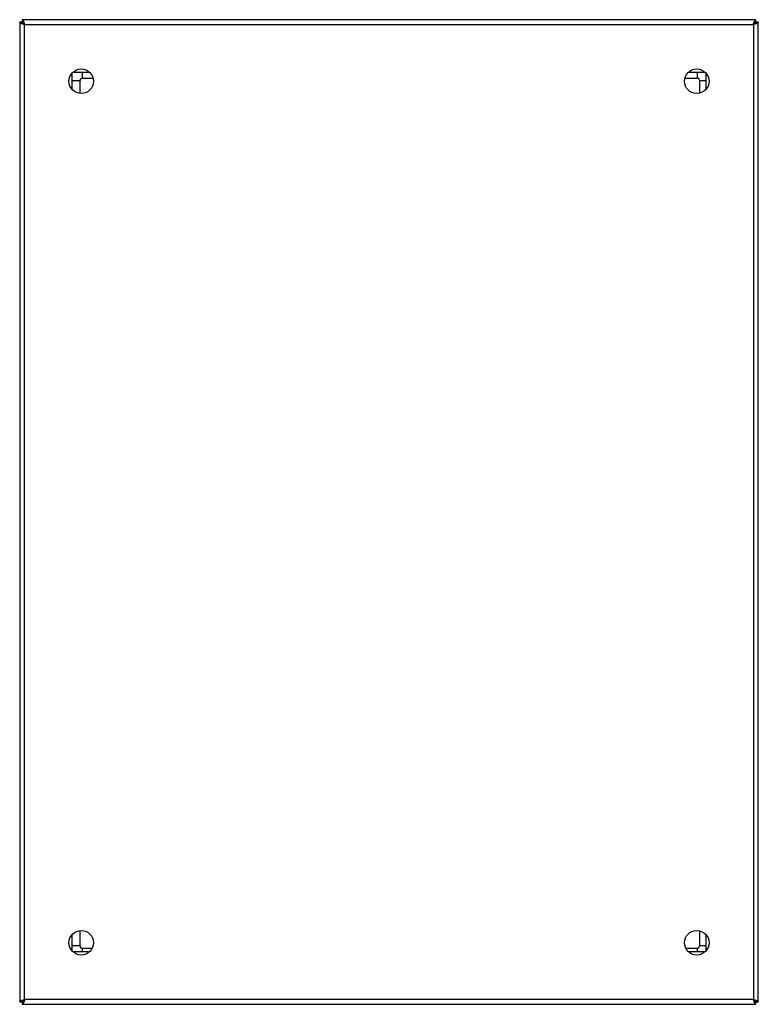
# Model space of a CAD drawing. Units: millimetres. Extents: x 41 to 341, y 66 to 466.
import ezdxf

# ---------------------------------------------------------------- set-up
doc = ezdxf.new("R2010")
doc.units = ezdxf.units.MM
doc.header["$LTSCALE"] = 34.808037
doc.layers.get('0').update_dxf_attribs({"linetype": 'CONTINUOUS'})

msp = doc.modelspace()

# ---------------------------------------------------------------- linework, layer by layer
at = {"color": 7, "linetype": 'Continuous'}
for p, q in [((41.4, 465.01), (41.4, 67.01)), ((42.4, 465.01), (41.4, 465.01)), ((42.4, 466.01), (42.4, 465.01)), ((340.4, 466.01), (42.4, 466.01)), ((43.4, 68.01), (43.4, 464.01)), ((43.4, 464.01), (339.4, 464.01)), ((339.4, 464.01), (339.4, 68.01)), ((340.4, 465.01), (340.4, 466.01)), ((341.4, 465.01), (340.4, 465.01)), ((341.4, 67.01), (341.4, 465.01)), ((62.7, 437.81), (62.7, 444.21)), ((63.39, 444.71), (69.4, 444.71)), ((66.9, 442.31), (66.9, 444.71)), ((313.39, 444.71), (319.4, 444.71)), ((316.5, 444.71), (316.5, 442.31)), ((320.1, 444.21), (320.1, 437.82)), ((62.7, 441.31), (65.9, 441.31)), ((65.9, 436.25), (65.9, 441.31)), ((66.9, 442.31), (70.97, 442.31)), ((311.82, 442.31), (316.5, 442.31)), ((317.5, 441.31), (317.5, 436.26)), ((317.5, 441.31), (320.1, 441.31)), ((62.7, 87.81), (62.7, 94.21)), ((65.9, 89.71), (65.9, 95.77)), ((317.5, 95.77), (317.5, 89.71)), ((320.1, 94.21), (320.1, 87.82)), ((65.9, 89.71), (62.7, 89.71)), ((70.65, 88.71), (66.9, 88.71)), ((66.9, 87.31), (66.9, 88.71)), ((316.5, 88.71), (312.15, 88.71)), ((316.5, 88.71), (316.5, 87.31)), ((320.1, 89.71), (317.5, 89.71)), ((69.4, 87.31), (63.39, 87.31)), ((319.4, 87.31), (313.39, 87.31)), ((339.4, 68.01), (43.4, 68.01)), ((41.4, 67.01), (42.4, 67.01)), ((42.4, 67.01), (42.4, 66.01)), ((42.4, 66.01), (340.4, 66.01)), ((340.4, 67.01), (341.4, 67.01)), ((340.4, 66.01), (340.4, 67.01))]:
    msp.add_line(p, q, dxfattribs=at)
for centre in [(66.4, 441.01), (316.4, 441.01), (66.4, 91.01), (316.4, 91.01)]:
    msp.add_circle(centre, 5, dxfattribs=at)
for centre, radius, start, end in [((36.23, 462.52), 7.27, 20.5668, 22.1225), ((337.91, 471.18), 7.27, 290.5668, 292.1225), ((66.9, 441.31), 1, 90, 180), ((316.5, 441.31), 1, 0, 90), ((66.9, 89.71), 1, 180, 270), ((316.5, 89.71), 1, 270, 360), ((44.89, 60.85), 7.27, 110.5668, 112.1225), ((346.56, 69.5), 7.27, 200.5668, 202.1225)]:
    msp.add_arc(centre, radius, start, end, dxfattribs=at)
for points, knots in [([(41.97, 464.52), (41.82, 464.59), (41.59, 464.69), (41.4, 464.92), (41.4, 465.01)], [0, 0, 0, 0, 0.629931, 1, 1, 1, 1]), ([(42.33, 464.37), (42.3, 464.38), (42.18, 464.43), (42.06, 464.48), (41.97, 464.52)], [0, 0, 0, 0, 0.264691, 1, 1, 1, 1]), ([(43.4, 464.01), (43.3, 464.04), (42.95, 464.16), (42.59, 464.27), (42.33, 464.37)], [0, 0, 0, 0, 0.261524, 1, 1, 1, 1]), ([(42.4, 466.01), (42.51, 466.01), (42.69, 465.83), (42.84, 465.56), (42.92, 465.37), (42.97, 465.26)], [0, 0, 0, 0, 0.357479, 0.643019, 1, 1, 1, 1]), ([(43.4, 464.01), (43.32, 464.14), (43.16, 464.39), (42.88, 464.77), (42.59, 465.01), (42.4, 465.01)], [0, 0, 0, 0, 0.316085, 0.599301, 1, 1, 1, 1]), ([(42.4, 465.01), (42.4, 464.82), (42.64, 464.53), (43.02, 464.25), (43.27, 464.09), (43.4, 464.01)], [0, 0, 0, 0, 0.400699, 0.683915, 1, 1, 1, 1]), ([(43.04, 465.08), (43.07, 465), (43.2, 464.64), (43.31, 464.29), (43.4, 464.01)], [0, 0, 0, 0, 0.234037, 1, 1, 1, 1]), ([(339.4, 464.01), (339.43, 464.11), (339.54, 464.46), (339.66, 464.82), (339.76, 465.08)], [0, 0, 0, 0, 0.261524, 1, 1, 1, 1]), ([(340.4, 465.01), (340.2, 465.01), (339.91, 464.77), (339.64, 464.39), (339.48, 464.14), (339.4, 464.01)], [0, 0, 0, 0, 0.400699, 0.683915, 1, 1, 1, 1]), ([(339.4, 464.01), (339.53, 464.09), (339.77, 464.25), (340.15, 464.53), (340.4, 464.82), (340.4, 465.01)], [0, 0, 0, 0, 0.316085, 0.599301, 1, 1, 1, 1]), ([(340.46, 464.37), (340.38, 464.34), (340.03, 464.21), (339.67, 464.1), (339.4, 464.01)], [0, 0, 0, 0, 0.234037, 1, 1, 1, 1]), ([(339.76, 465.08), (339.77, 465.11), (339.81, 465.23), (339.86, 465.35), (339.9, 465.44)], [0, 0, 0, 0, 0.264691, 1, 1, 1, 1]), ([(339.9, 465.44), (339.97, 465.59), (340.07, 465.82), (340.3, 466.01), (340.4, 466.01)], [0, 0, 0, 0, 0.629931, 1, 1, 1, 1]), ([(341.4, 465.01), (341.4, 464.9), (341.22, 464.72), (340.95, 464.57), (340.75, 464.49), (340.65, 464.44)], [0, 0, 0, 0, 0.357479, 0.643019, 1, 1, 1, 1]), ([(42.33, 67.66), (42.41, 67.69), (42.77, 67.81), (43.12, 67.93), (43.4, 68.01)], [0, 0, 0, 0, 0.234037, 1, 1, 1, 1]), ([(42.4, 67.01), (42.59, 67.01), (42.88, 67.26), (43.16, 67.64), (43.32, 67.88), (43.4, 68.01)], [0, 0, 0, 0, 0.400699, 0.683915, 1, 1, 1, 1]), ([(43.4, 68.01), (43.27, 67.93), (43.02, 67.77), (42.64, 67.5), (42.4, 67.21), (42.4, 67.01)], [0, 0, 0, 0, 0.316085, 0.599301, 1, 1, 1, 1]), ([(43.4, 68.01), (43.37, 67.92), (43.25, 67.56), (43.14, 67.21), (43.04, 66.95)], [0, 0, 0, 0, 0.261524, 1, 1, 1, 1]), ([(339.4, 68.01), (339.48, 67.88), (339.64, 67.64), (339.91, 67.26), (340.2, 67.01), (340.4, 67.01)], [0, 0, 0, 0, 0.316085, 0.599301, 1, 1, 1, 1]), ([(340.4, 67.01), (340.4, 67.21), (340.15, 67.5), (339.77, 67.77), (339.53, 67.93), (339.4, 68.01)], [0, 0, 0, 0, 0.400699, 0.683915, 1, 1, 1, 1]), ([(339.4, 68.01), (339.49, 67.98), (339.85, 67.87), (340.2, 67.75), (340.46, 67.66)], [0, 0, 0, 0, 0.261524, 1, 1, 1, 1]), ([(339.76, 66.95), (339.72, 67.03), (339.6, 67.38), (339.48, 67.74), (339.4, 68.01)], [0, 0, 0, 0, 0.234037, 1, 1, 1, 1]), ([(41.4, 67.01), (41.4, 67.13), (41.58, 67.3), (41.85, 67.45), (42.04, 67.54), (42.15, 67.58)], [0, 0, 0, 0, 0.357479, 0.643019, 1, 1, 1, 1]), ([(42.89, 66.59), (42.82, 66.44), (42.72, 66.21), (42.49, 66.01), (42.4, 66.01)], [0, 0, 0, 0, 0.629931, 1, 1, 1, 1]), ([(43.04, 66.95), (43.03, 66.92), (42.98, 66.79), (42.93, 66.67), (42.89, 66.59)], [0, 0, 0, 0, 0.264691, 1, 1, 1, 1]), ([(340.4, 66.01), (340.28, 66.01), (340.11, 66.19), (339.96, 66.46), (339.87, 66.66), (339.83, 66.76)], [0, 0, 0, 0, 0.357479, 0.643019, 1, 1, 1, 1]), ([(340.46, 67.66), (340.5, 67.64), (340.62, 67.6), (340.74, 67.55), (340.82, 67.51)], [0, 0, 0, 0, 0.264691, 1, 1, 1, 1]), ([(340.82, 67.51), (340.97, 67.44), (341.2, 67.34), (341.4, 67.11), (341.4, 67.01)], [0, 0, 0, 0, 0.629931, 1, 1, 1, 1])]:
    msp.add_open_spline(points, degree=3, knots=knots, dxfattribs=at)

doc.saveas('drawing.dxf')
